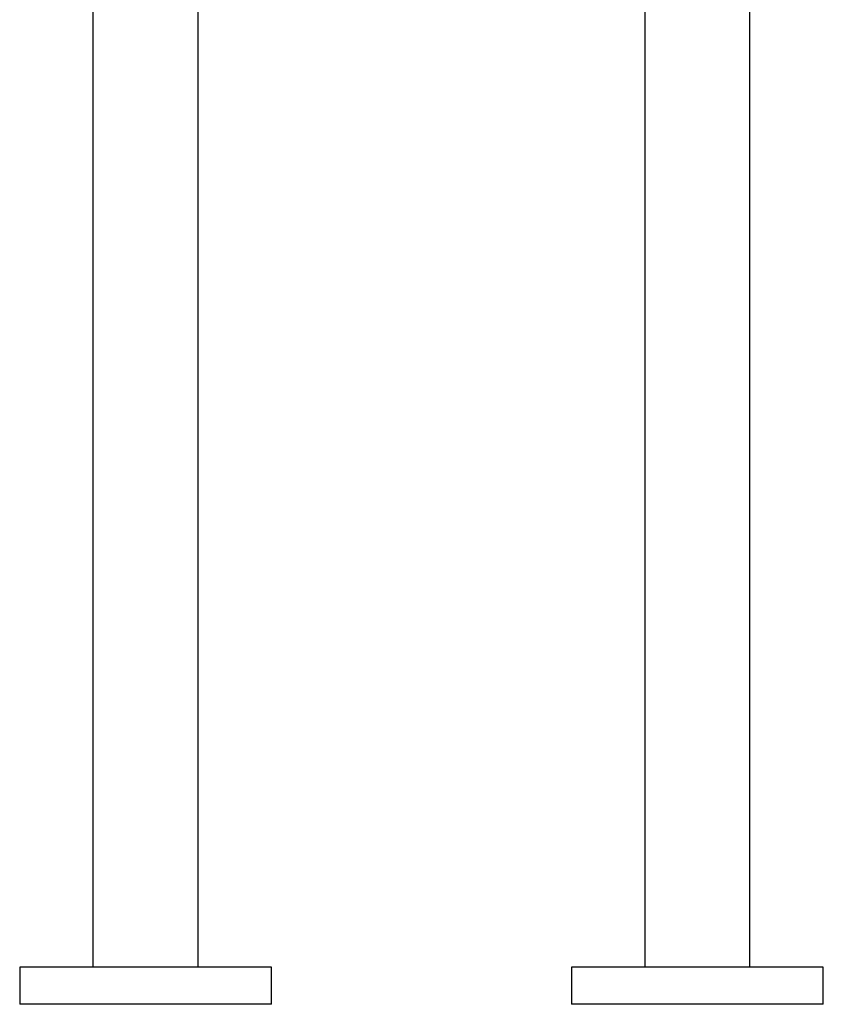
# Model space of a CAD drawing. Units: millimetres. Extents: x -601 to -43, y -1145 to 690.
# Drawn here: x -600 to -233, y -211 to 239 of the extents above; entities that cross this region are included whole.
import ezdxf

# ---------------------------------------------------------------- set-up
doc = ezdxf.new("R2010")
doc.units = ezdxf.units.MM
for name, color, linetype in [('466024', 7, 'Continuous'), ('466026', 7, 'Continuous'), ('Default', 7, 'Continuous')]:
    doc.layers.add(name, color=color, linetype=linetype)

# ---------------------------------------------------------------- blocks, each defined once
blk = doc.blocks.new('SE')
at = {"layer": '466024', "color": 7, "linetype": 'Continuous'}
for p, q in [((-566.46, 459.06), (-566.46, -193.94)), ((-518.45, -193.94), (-518.45, 459.06))]:
    blk.add_line(p, q, dxfattribs=at)
at = {"layer": '466026', "color": 7, "linetype": 'Continuous'}
for p, q in [((-484.95, -193.94), (-599.95, -193.94)), ((-599.95, -193.94), (-599.95, -210.94)), ((-484.95, -210.94), (-484.95, -193.94)), ((-484.95, -210.94), (-599.95, -210.94))]:
    blk.add_line(p, q, dxfattribs=at)
blk = doc.blocks.new('SE1')
at = {"layer": '466024', "color": 7, "linetype": 'Continuous'}
for p, q in [((-314.22, 459.06), (-314.22, -193.94)), ((-266.21, -193.94), (-266.21, 459.06))]:
    blk.add_line(p, q, dxfattribs=at)
at = {"layer": '466026', "color": 7, "linetype": 'Continuous'}
for p, q in [((-232.71, -193.94), (-347.71, -193.94)), ((-347.71, -193.94), (-347.71, -210.94)), ((-232.71, -210.94), (-232.71, -193.94)), ((-232.71, -210.94), (-347.71, -210.94))]:
    blk.add_line(p, q, dxfattribs=at)

msp = doc.modelspace()

# ---------------------------------------------------------------- block references
at = {"layer": 'Default'}
for name in ['SE', 'SE1']:
    msp.add_blockref(name, (0, 0), dxfattribs=at)

doc.saveas('drawing.dxf')
